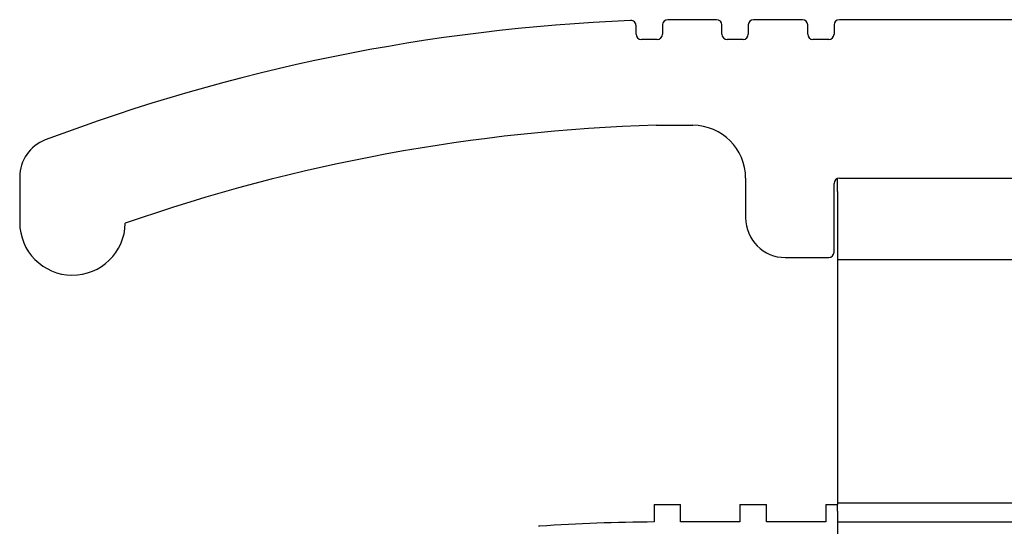
# Model space of a CAD drawing. Extents: x 0 to 2100, y 0 to 1485.
# Drawn here: x 1091 to 1129, y 1253 to 1272 of the extents above; entities that cross this region are included whole.
import ezdxf

# ---------------------------------------------------------------- set-up
doc = ezdxf.new("R2010")
doc.units = 0
doc.header["$LTSCALE"] = 5
doc.layers.add('VISIBLE__ISO_', color=7, linetype='CONTINUOUS')

msp = doc.modelspace()

# ---------------------------------------------------------------- linework, layer by layer
at = {"layer": 'VISIBLE__ISO_'}
for p, q in [((1117.622, 1272.095), (1115.772, 1272.095)), ((1120.872, 1272.095), (1119.022, 1272.095)), ((1191.622, 1272.095), (1122.272, 1272.095)), ((1114.572, 1271.545), (1114.572, 1271.865)), ((1115.572, 1271.895), (1115.572, 1271.545)), ((1117.822, 1271.545), (1117.822, 1271.895)), ((1118.822, 1271.895), (1118.822, 1271.545)), ((1121.072, 1271.545), (1121.072, 1271.895)), ((1122.072, 1271.895), (1122.072, 1271.545)), ((1115.372, 1271.345), (1114.772, 1271.345)), ((1118.622, 1271.345), (1118.022, 1271.345)), ((1121.872, 1271.345), (1121.272, 1271.345)), ((1115.332, 1268.099), (1116.724, 1268.098)), ((1091.22, 1266.141), (1091.22, 1264.425)), ((1118.722, 1266.098), (1118.722, 1264.595)), ((1122.197, 1265.595), (1122.197, 1266.08)), ((1122.272, 1266.095), (1191.622, 1266.095)), ((1122.072, 1263.295), (1122.072, 1265.895)), ((1122.197, 1265.595), (1122.197, 1263.168)), ((1120.222, 1263.095), (1121.872, 1263.095)), ((1122.197, 1263.168), (1122.197, 1263.024)), ((1122.197, 1263.024), (1122.197, 1253.807)), ((1122.197, 1263.024), (1191.697, 1263.024)), ((1115.257, 1253.745), (1116.257, 1253.745)), ((1115.257, 1253.745), (1115.257, 1253.495)), ((1116.257, 1253.495), (1116.257, 1253.745)), ((1118.507, 1253.745), (1119.507, 1253.745)), ((1118.507, 1253.745), (1118.507, 1253.495)), ((1119.507, 1253.495), (1119.507, 1253.745)), ((1121.757, 1253.745), (1122.197, 1253.745)), ((1121.757, 1253.745), (1121.757, 1253.495)), ((1122.197, 1253.807), (1122.197, 1253.745)), ((1122.197, 1253.807), (1191.697, 1253.807)), ((1122.197, 1253.495), (1122.197, 1253.745)), ((1115.257, 1253.495), (1115.257, 1253.085)), ((1116.257, 1253.085), (1116.257, 1253.495)), ((1118.507, 1253.495), (1118.507, 1253.085)), ((1119.507, 1253.085), (1119.507, 1253.495)), ((1121.757, 1253.495), (1121.757, 1253.085)), ((1122.197, 1253.495), (1122.197, 1247.755)), ((1118.507, 1253.085), (1116.257, 1253.085)), ((1121.757, 1253.085), (1119.507, 1253.085)), ((1122.197, 1253.095), (1191.697, 1253.095))]:
    msp.add_line(p, q, dxfattribs=at)
for centre, radius, start, end in [((1117.279, 1201.124), 71, 92.3533, 110.69325), ((1114.372, 1271.865), 0.2, 0, 92.3533), ((1115.772, 1271.895), 0.2, 90, 180), ((1117.622, 1271.895), 0.2, 0, 90), ((1119.022, 1271.895), 0.2, 90, 180), ((1120.872, 1271.895), 0.2, 0, 90), ((1122.272, 1271.895), 0.2, 90, 180), ((1114.772, 1271.545), 0.2, 180, 270), ((1115.372, 1271.545), 0.2, 270, 0), ((1118.022, 1271.545), 0.2, 180, 270), ((1118.622, 1271.545), 0.2, 270, 0), ((1121.272, 1271.545), 0.2, 180, 270), ((1121.872, 1271.545), 0.2, 270, 0), ((1117.288, 1201.127), 67, 91.67292, 109.23045), ((1116.722, 1266.098), 2, 0, 89.9467), ((1092.72, 1266.141), 1.5, 110.6932, 180), ((1122.272, 1265.895), 0.2, 90, 180), ((1120.222, 1264.595), 1.5, 180, 270), ((1093.22, 1264.425), 2, 180, 358.9482), ((1121.872, 1263.295), 0.2, 270, 0), ((1115.688, 1182.086), 71, 90.34826, 93.84826), ((1111.024, 1251.429), 1.5, 93.8483, 95.6317)]:
    msp.add_arc(centre, radius, start, end, dxfattribs=at)

doc.saveas('drawing.dxf')
